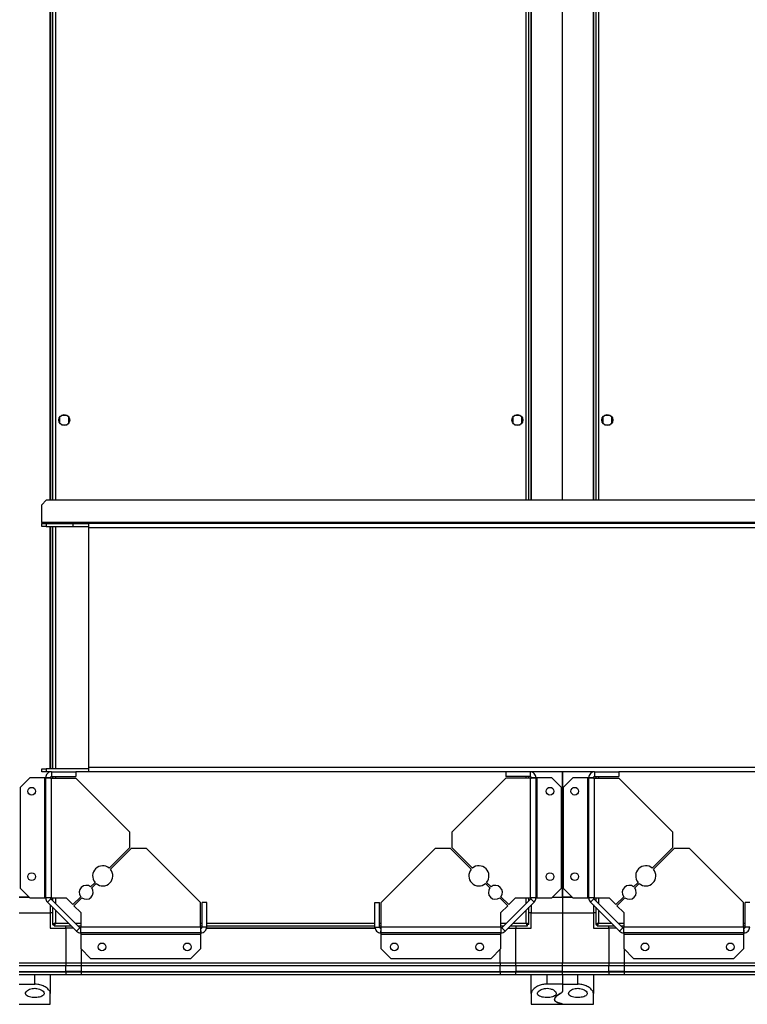
# Model space of a CAD drawing. Units: millimetres. Extents: x 103 to 9848, y 229 to 5404.
# Drawn here: x 8494 to 8963, y 4075 to 4710 of the extents above; entities that cross this region are included whole.
import ezdxf

# ---------------------------------------------------------------- set-up
doc = ezdxf.new("R2010")
doc.units = ezdxf.units.MM

msp = doc.modelspace()

# ---------------------------------------------------------------- linework, layer by layer
at = {"linetype": 'Continuous', "lineweight": 25}
for p, q in [((8513.45, 4399.95), (8513.45, 5003.35)), ((8513.8, 4399.95), (8513.8, 5003.35)), ((8514.95, 5003.35), (8514.95, 4399.95)), ((8516.75, 5003.35), (8516.75, 4399.95)), ((8820.15, 4399.95), (8820.15, 5003.35)), ((8821.95, 4399.95), (8821.95, 5003.35)), ((8823.1, 5003.35), (8823.1, 4399.95)), ((8823.45, 5003.35), (8823.45, 4399.95)), ((8843.45, 4399.95), (8843.45, 5003.35)), ((8863.45, 4399.95), (8863.45, 5003.35)), ((8863.8, 4399.95), (8863.8, 5003.35)), ((8864.95, 5003.35), (8864.95, 4399.95)), ((8866.75, 5003.35), (8866.75, 4399.95)), ((8524.25, 4454.65), (8520.65, 4454.65)), ((8816.25, 4454.65), (8812.65, 4454.65)), ((8874.25, 4454.65), (8870.65, 4454.65)), ((8519.45, 4453.46), (8519.45, 4449.85)), ((8520.65, 4448.65), (8524.25, 4448.65)), ((8525.45, 4449.85), (8525.45, 4453.46)), ((8811.45, 4453.46), (8811.45, 4449.85)), ((8812.65, 4448.65), (8816.25, 4448.65)), ((8817.45, 4449.85), (8817.45, 4453.46)), ((8869.45, 4453.46), (8869.45, 4449.85)), ((8870.65, 4448.65), (8874.25, 4448.65)), ((8875.45, 4449.85), (8875.45, 4453.46)), ((8510.84, 4399.95), (8507.95, 4397.07)), ((8507.95, 4385.66), (8507.95, 4397.07)), ((9821.06, 4399.95), (8510.84, 4399.95)), ((9823.95, 4385.66), (8507.95, 4385.66)), ((8507.95, 4385.66), (8507.95, 4384.95)), ((8507.95, 4382.95), (8507.95, 4384.95)), ((8507.95, 4384.95), (8510.78, 4384.95)), ((8510.78, 4384.95), (8510.78, 4382.95)), ((8510.78, 4384.95), (8527.95, 4384.95)), ((8527.95, 4384.95), (8527.95, 4382.95)), ((8527.95, 4384.95), (8537.95, 4384.95)), ((8537.95, 4384.95), (8537.95, 4382.24)), ((9793.95, 4384.95), (8537.95, 4384.95)), ((8510.78, 4382.95), (8507.95, 4382.95)), ((8510.78, 4382.95), (8527.95, 4382.95)), ((8513.45, 4226.95), (8513.45, 4382.95)), ((8513.8, 4226.95), (8513.8, 4382.95)), ((8514.95, 4382.95), (8514.95, 4226.95)), ((8516.75, 4382.95), (8516.75, 4226.95)), ((8527.95, 4382.95), (8537.95, 4382.95)), ((9793.95, 4382.24), (8537.95, 4382.24)), ((8537.95, 4382.24), (8537.95, 4227.66)), ((8507.95, 4224.95), (8507.95, 4226.95)), ((8507.95, 4226.95), (8510.78, 4226.95)), ((8510.78, 4226.95), (8510.78, 4224.95)), ((8537.95, 4226.95), (8510.78, 4226.95)), ((8537.95, 4227.66), (8537.95, 4224.95)), ((9793.95, 4227.66), (8537.95, 4227.66)), ((8500.31, 4221.15), (8493.95, 4214.79)), ((8509.65, 4221.15), (8500.31, 4221.15)), ((8510.78, 4224.95), (8507.95, 4224.95)), ((8509.65, 4221.15), (8509.65, 4143.73)), ((8510.45, 4221.15), (8509.65, 4221.15)), ((8510.45, 4143.73), (8510.45, 4221.15)), ((8513.45, 4221.15), (8510.45, 4221.15)), ((8514.25, 4224.95), (8510.78, 4224.95)), ((8513.45, 4224.8), (8513.45, 4224.95)), ((8513.8, 4224.87), (8513.8, 4224.95)), ((8513.8, 4221.03), (8513.8, 4221.8)), ((8514.25, 4224.95), (8514.25, 4221.95)), ((8514.25, 4224.95), (8529.95, 4224.95)), ((8514.25, 4221.95), (8529.95, 4221.95)), ((8514.25, 4143.73), (8514.25, 4220.95)), ((8514.25, 4220.95), (8529.95, 4220.95)), ((8514.95, 4221.95), (8514.95, 4220.95)), ((8516.75, 4221.95), (8516.75, 4220.95)), ((8537.95, 4224.95), (8529.95, 4224.95)), ((8529.95, 4224.95), (8529.95, 4221.95)), ((8564.75, 4186.16), (8529.95, 4220.95)), ((8806.95, 4224.95), (8537.95, 4224.95)), ((8806.95, 4220.95), (8772.15, 4186.16)), ((8806.95, 4224.95), (8806.95, 4221.95)), ((8822.65, 4224.95), (8806.95, 4224.95)), ((8822.65, 4221.95), (8806.95, 4221.95)), ((8822.65, 4220.95), (8806.95, 4220.95)), ((8820.15, 4220.95), (8820.15, 4221.95)), ((8821.95, 4220.95), (8821.95, 4221.95)), ((8864.25, 4224.95), (8822.65, 4224.95)), ((8822.65, 4224.95), (8822.65, 4221.95)), ((8822.65, 4220.95), (8822.65, 4143.73)), ((8823.1, 4224.95), (8823.1, 4224.87)), ((8823.1, 4221.8), (8823.1, 4221.03)), ((8823.45, 4224.95), (8823.45, 4224.8)), ((8826.45, 4221.15), (8823.45, 4221.15)), ((8826.45, 4221.15), (8826.45, 4143.73)), ((8827.25, 4221.15), (8826.45, 4221.15)), ((8827.25, 4143.73), (8827.25, 4221.15)), ((8836.59, 4221.15), (8827.25, 4221.15)), ((8842.95, 4214.79), (8836.59, 4221.15)), ((8843.45, 4144.15), (8843.45, 4224.95)), ((8843.45, 4224.95), (8843.45, 4144.15)), ((8850.31, 4221.15), (8843.95, 4214.79)), ((8859.65, 4221.15), (8850.31, 4221.15)), ((8859.65, 4221.15), (8859.65, 4143.73)), ((8860.45, 4221.15), (8859.65, 4221.15)), ((8860.45, 4143.73), (8860.45, 4221.15)), ((8863.45, 4221.15), (8860.45, 4221.15)), ((8863.45, 4224.8), (8863.45, 4224.95)), ((8863.8, 4224.87), (8863.8, 4224.95)), ((8863.8, 4221.03), (8863.8, 4221.8)), ((8864.25, 4224.95), (8864.25, 4221.95)), ((8864.25, 4224.95), (8879.95, 4224.95)), ((8864.25, 4221.95), (8879.95, 4221.95)), ((8864.25, 4143.73), (8864.25, 4220.95)), ((8864.25, 4220.95), (8879.95, 4220.95)), ((8864.95, 4221.95), (8864.95, 4220.95)), ((8866.75, 4221.95), (8866.75, 4220.95)), ((9793.95, 4224.95), (8879.95, 4224.95)), ((8879.95, 4224.95), (8879.95, 4221.95)), ((8914.75, 4186.16), (8879.95, 4220.95)), ((8493.95, 4214.79), (8493.95, 4150.09)), ((8842.95, 4150.09), (8842.95, 4214.79)), ((8843.95, 4214.79), (8843.95, 4150.09)), ((8564.75, 4176.16), (8564.75, 4186.16)), ((8772.15, 4186.16), (8772.15, 4176.16)), ((8914.75, 4176.16), (8914.75, 4186.16)), ((8551.45, 4162.86), (8564.75, 4176.16)), ((8565.45, 4175.45), (8552.16, 4162.15)), ((8575.45, 4175.45), (8565.45, 4175.45)), ((8610.25, 4140.65), (8575.45, 4175.45)), ((8761.45, 4175.45), (8726.65, 4140.65)), ((8771.45, 4175.45), (8761.45, 4175.45)), ((8784.74, 4162.15), (8771.45, 4175.45)), ((8772.15, 4176.16), (8785.45, 4162.86)), ((8901.45, 4162.86), (8914.75, 4176.16)), ((8915.45, 4175.45), (8902.16, 4162.15)), ((8925.45, 4175.45), (8915.45, 4175.45)), ((8960.25, 4140.65), (8925.45, 4175.45)), ((8493.95, 4150.09), (8500.31, 4143.73)), ((8539.42, 4150.83), (8542.28, 4153.7)), ((8542.99, 4152.99), (8540.13, 4150.13)), ((8796.77, 4150.13), (8793.91, 4152.99)), ((8794.62, 4153.7), (8797.48, 4150.83)), ((8836.59, 4143.73), (8842.95, 4150.09)), ((8843.95, 4150.09), (8850.31, 4143.73)), ((8889.42, 4150.83), (8892.28, 4153.7)), ((8892.99, 4152.99), (8890.13, 4150.13)), ((8499.89, 4144.15), (8493.45, 4144.15)), ((8493.45, 4144.15), (8499.89, 4144.15)), ((8500.31, 4143.73), (8509.65, 4143.73)), ((8509.65, 4143.73), (8510.45, 4143.73)), ((8514.25, 4143.73), (8510.45, 4143.73)), ((8513.68, 4143.16), (8511.56, 4141.04)), ((8532.46, 4124.39), (8513.68, 4143.16)), ((8514.25, 4143.73), (8523.59, 4143.73)), ((8514.95, 4143.73), (8514.95, 4141.9)), ((8516.75, 4143.73), (8516.75, 4140.1)), ((8523.59, 4143.73), (8527.95, 4139.36)), ((8527.95, 4139.36), (8533.1, 4144.51)), ((8533.8, 4143.8), (8528.66, 4138.66)), ((8808.24, 4138.66), (8803.1, 4143.8)), ((8803.8, 4144.51), (8808.95, 4139.36)), ((8823.22, 4143.16), (8804.44, 4124.39)), ((8808.95, 4139.36), (8813.31, 4143.73)), ((8813.31, 4143.73), (8822.65, 4143.73)), ((8820.15, 4140.1), (8820.15, 4143.73)), ((8821.95, 4141.9), (8821.95, 4143.73)), ((8826.45, 4143.73), (8822.65, 4143.73)), ((8825.34, 4141.04), (8823.22, 4143.16)), ((8826.45, 4143.73), (8827.25, 4143.73)), ((8827.25, 4143.73), (8836.59, 4143.73)), ((8837.01, 4144.15), (8843.45, 4144.15)), ((8849.89, 4144.15), (8843.45, 4144.15)), ((8843.45, 4144.15), (8843.45, 4134.15)), ((8843.45, 4144.15), (8849.89, 4144.15)), ((8850.31, 4143.73), (8859.65, 4143.73)), ((8859.65, 4143.73), (8860.45, 4143.73)), ((8864.25, 4143.73), (8860.45, 4143.73)), ((8863.68, 4143.16), (8861.56, 4141.04)), ((8882.46, 4124.39), (8863.68, 4143.16)), ((8864.25, 4143.73), (8873.59, 4143.73)), ((8864.95, 4143.73), (8864.95, 4141.9)), ((8866.75, 4143.73), (8866.75, 4140.1)), ((8873.59, 4143.73), (8877.95, 4139.36)), ((8877.95, 4139.36), (8883.1, 4144.51)), ((8883.8, 4143.8), (8878.66, 4138.66)), ((8530.34, 4122.27), (8511.56, 4141.04)), ((8513.45, 4139.15), (8513.45, 4134.15)), ((8514.95, 4137.65), (8514.95, 4126.66)), ((8528.66, 4138.66), (8533.02, 4134.29)), ((8610.25, 4124.95), (8610.25, 4140.65)), ((8614.25, 4140.65), (8611.25, 4140.65)), ((8611.25, 4124.95), (8611.25, 4140.65)), ((8614.25, 4124.95), (8614.25, 4140.65)), ((8722.65, 4124.95), (8722.65, 4140.65)), ((8722.65, 4140.65), (8725.65, 4140.65)), ((8725.65, 4124.95), (8725.65, 4140.65)), ((8726.65, 4124.95), (8726.65, 4140.65)), ((8803.88, 4134.29), (8808.24, 4138.66)), ((8825.34, 4141.04), (8806.56, 4122.27)), ((8821.95, 4126.66), (8821.95, 4137.65)), ((8823.45, 4139.15), (8823.45, 4134.15)), ((8880.34, 4122.27), (8861.56, 4141.04)), ((8863.45, 4139.15), (8863.45, 4134.15)), ((8864.95, 4137.65), (8864.95, 4126.66)), ((8878.66, 4138.66), (8883.02, 4134.29)), ((8960.25, 4124.95), (8960.25, 4140.65)), ((8961.25, 4124.95), (8961.25, 4140.65)), ((8964.25, 4140.65), (8961.25, 4140.65)), ((8493.45, 4134.15), (8513.45, 4134.15)), ((8513.45, 4134.15), (8513.45, 4124.15)), ((8514.95, 4134.15), (8513.45, 4134.15)), ((8516.75, 4135.85), (8516.75, 4127.45)), ((8533.02, 4134.29), (8533.02, 4124.95)), ((8803.88, 4124.95), (8803.88, 4134.29)), ((8820.15, 4127.45), (8820.15, 4135.85)), ((8823.45, 4134.15), (8821.95, 4134.15)), ((8823.45, 4134.15), (8843.45, 4134.15)), ((8823.45, 4124.15), (8823.45, 4134.15)), ((8843.45, 4134.15), (8863.45, 4134.15)), ((8843.45, 4134.15), (8843.45, 4101.9)), ((8863.45, 4134.15), (8863.45, 4124.15)), ((8864.95, 4134.15), (8863.45, 4134.15)), ((8866.75, 4135.85), (8866.75, 4127.45)), ((8883.02, 4134.29), (8883.02, 4124.95)), ((8513.45, 4124.15), (8523.45, 4124.15)), ((8514.95, 4126.66), (8515.95, 4126.66)), ((8515.95, 4126.7), (8515.95, 4126.65)), ((8515.95, 4126.65), (8515.99, 4126.65)), ((8515.96, 4125.65), (8515.96, 4126.65)), ((8515.96, 4125.65), (8526.95, 4125.65)), ((8516.75, 4127.45), (8525.15, 4127.45)), ((8523.45, 4124.15), (8523.45, 4125.65)), ((8523.45, 4124.15), (8523.45, 4101.9)), ((8528.45, 4124.15), (8523.45, 4124.15)), ((8529.39, 4127.45), (8533.02, 4127.45)), ((8530.34, 4122.27), (8532.46, 4124.39)), ((8531.19, 4125.65), (8533.02, 4125.65)), ((8610.25, 4124.95), (8533.02, 4124.95)), ((8533.02, 4121.15), (8533.02, 4124.95)), ((8610.25, 4127.45), (8611.25, 4127.45)), ((8610.25, 4125.65), (8611.25, 4125.65)), ((8610.33, 4124.5), (8611.09, 4124.5)), ((8610.45, 4121.15), (8610.45, 4124.15)), ((8614.25, 4124.95), (8611.25, 4124.95)), ((8614.09, 4124.15), (8722.81, 4124.15)), ((8614.16, 4124.5), (8722.74, 4124.5)), ((8614.25, 4127.45), (8722.65, 4127.45)), ((8614.25, 4125.65), (8722.65, 4125.65)), ((8722.65, 4124.95), (8725.65, 4124.95)), ((8725.65, 4127.45), (8726.65, 4127.45)), ((8725.65, 4125.65), (8726.65, 4125.65)), ((8725.81, 4124.5), (8726.57, 4124.5)), ((8726.45, 4124.15), (8726.45, 4121.15)), ((8803.88, 4124.95), (8726.65, 4124.95)), ((8803.88, 4127.45), (8807.51, 4127.45)), ((8803.88, 4125.65), (8805.71, 4125.65)), ((8803.88, 4124.95), (8803.88, 4121.15)), ((8804.44, 4124.39), (8806.56, 4122.27)), ((8808.45, 4124.15), (8813.45, 4124.15)), ((8809.95, 4125.65), (8820.94, 4125.65)), ((8811.75, 4127.45), (8820.15, 4127.45)), ((8813.45, 4125.65), (8813.45, 4124.15)), ((8813.45, 4101.9), (8813.45, 4124.15)), ((8813.45, 4124.15), (8823.45, 4124.15)), ((8820.91, 4126.65), (8820.95, 4126.65)), ((8820.94, 4125.65), (8820.94, 4126.65)), ((8820.95, 4126.66), (8820.95, 4126.65)), ((8821.95, 4126.66), (8820.95, 4126.66)), ((8863.45, 4124.15), (8873.45, 4124.15)), ((8864.95, 4126.66), (8865.95, 4126.66)), ((8865.95, 4126.7), (8865.95, 4126.65)), ((8865.95, 4126.65), (8865.99, 4126.65)), ((8865.96, 4125.65), (8865.96, 4126.65)), ((8865.96, 4125.65), (8876.95, 4125.65)), ((8866.75, 4127.45), (8875.15, 4127.45)), ((8873.45, 4124.15), (8873.45, 4125.65)), ((8873.45, 4124.15), (8873.45, 4101.9)), ((8878.45, 4124.15), (8873.45, 4124.15)), ((8879.39, 4127.45), (8883.02, 4127.45)), ((8880.34, 4122.27), (8882.46, 4124.39)), ((8881.19, 4125.65), (8883.02, 4125.65)), ((8883.02, 4121.15), (8883.02, 4124.95)), ((8960.25, 4124.95), (8883.02, 4124.95)), ((8960.25, 4127.45), (8961.25, 4127.45)), ((8960.25, 4125.65), (8961.25, 4125.65)), ((8960.33, 4124.5), (8961.09, 4124.5)), ((8960.45, 4121.15), (8960.45, 4124.15)), ((8964.25, 4124.95), (8961.25, 4124.95)), ((8610.45, 4121.15), (8533.02, 4121.15)), ((8533.02, 4121.15), (8533.02, 4120.35)), ((8533.02, 4120.35), (8610.45, 4120.35)), ((8533.02, 4120.35), (8533.02, 4111.02)), ((8610.45, 4120.35), (8610.45, 4121.15)), ((8610.45, 4111.02), (8610.45, 4120.35)), ((8803.88, 4121.15), (8726.45, 4121.15)), ((8726.45, 4121.15), (8726.45, 4120.35)), ((8726.45, 4120.35), (8803.88, 4120.35)), ((8726.45, 4120.35), (8726.45, 4111.02)), ((8803.88, 4120.35), (8803.88, 4121.15)), ((8803.88, 4111.02), (8803.88, 4120.35)), ((8960.45, 4121.15), (8883.02, 4121.15)), ((8883.02, 4121.15), (8883.02, 4120.35)), ((8883.02, 4120.35), (8960.45, 4120.35)), ((8883.02, 4120.35), (8883.02, 4111.02)), ((8960.45, 4120.35), (8960.45, 4121.15)), ((8960.45, 4111.02), (8960.45, 4120.35)), ((8533.02, 4111.02), (8539.39, 4104.65)), ((8533.45, 4101.9), (8533.45, 4110.59)), ((8604.09, 4104.65), (8610.45, 4111.02)), ((8726.45, 4111.02), (8732.81, 4104.65)), ((8797.51, 4104.65), (8803.88, 4111.02)), ((8803.45, 4101.9), (8803.45, 4110.59)), ((8883.02, 4111.02), (8889.39, 4104.65)), ((8883.45, 4101.9), (8883.45, 4110.59)), ((8954.09, 4104.65), (8960.45, 4111.02)), ((8493.45, 4101.9), (8523.45, 4101.9)), ((8523.45, 4099.9), (8493.45, 4099.9)), ((8523.45, 4101.9), (8523.45, 4099.9)), ((8523.45, 4101.9), (8533.45, 4101.9)), ((8523.45, 4096.4), (8523.45, 4099.9)), ((8533.45, 4099.9), (8523.45, 4099.9)), ((8533.45, 4101.9), (8803.45, 4101.9)), ((8533.45, 4099.9), (8533.45, 4101.9)), ((8803.45, 4099.9), (8533.45, 4099.9)), ((8533.45, 4096.4), (8533.45, 4099.9)), ((8539.39, 4104.65), (8604.09, 4104.65)), ((8732.81, 4104.65), (8797.51, 4104.65)), ((8803.45, 4101.9), (8803.45, 4099.9)), ((8803.45, 4101.9), (8813.45, 4101.9)), ((8803.45, 4096.4), (8803.45, 4099.9)), ((8813.45, 4099.9), (8803.45, 4099.9)), ((8813.45, 4101.9), (8843.45, 4101.9)), ((8813.45, 4099.9), (8813.45, 4101.9)), ((8843.45, 4099.9), (8813.45, 4099.9)), ((8813.45, 4099.9), (8813.45, 4096.4)), ((8843.45, 4101.9), (8873.45, 4101.9)), ((8843.45, 4099.9), (8843.45, 4101.9)), ((8873.45, 4099.9), (8843.45, 4099.9)), ((8843.45, 4096.4), (8843.45, 4099.9)), ((8873.45, 4101.9), (8873.45, 4099.9)), ((8873.45, 4101.9), (8883.45, 4101.9)), ((8873.45, 4096.4), (8873.45, 4099.9)), ((8883.45, 4099.9), (8873.45, 4099.9)), ((8883.45, 4101.9), (9798.45, 4101.9)), ((8883.45, 4099.9), (8883.45, 4101.9)), ((9798.45, 4099.9), (8883.45, 4099.9)), ((8883.45, 4096.4), (8883.45, 4099.9)), ((8889.39, 4104.65), (8954.09, 4104.65)), ((8493.45, 4096.4), (8523.45, 4096.4)), ((8493.45, 4096.15), (8523.45, 4096.15)), ((8523.45, 4094.15), (8493.45, 4094.15)), ((8503.45, 4088.15), (8503.45, 4094.15)), ((8513.45, 4094.15), (8513.45, 4082.13)), ((8523.45, 4096.15), (8523.45, 4096.4)), ((8533.45, 4096.4), (8523.45, 4096.4)), ((8523.45, 4096.15), (8523.45, 4094.15)), ((8523.45, 4096.15), (8533.45, 4096.15)), ((8533.45, 4094.15), (8523.45, 4094.15)), ((8533.45, 4096.4), (8803.45, 4096.4)), ((8533.45, 4096.15), (8533.45, 4096.4)), ((8533.45, 4096.15), (8803.45, 4096.15)), ((8533.45, 4094.15), (8533.45, 4096.15)), ((8803.45, 4094.15), (8533.45, 4094.15)), ((8803.45, 4096.15), (8803.45, 4096.4)), ((8803.45, 4096.4), (8813.45, 4096.4)), ((8803.45, 4096.15), (8803.45, 4094.15)), ((8803.45, 4096.15), (8813.45, 4096.15)), ((8813.45, 4094.15), (8803.45, 4094.15)), ((8843.45, 4096.4), (8813.45, 4096.4)), ((8813.45, 4096.4), (8813.45, 4096.15)), ((8813.45, 4096.15), (8843.45, 4096.15)), ((8813.45, 4094.15), (8813.45, 4096.15)), ((8843.45, 4094.15), (8813.45, 4094.15)), ((8823.45, 4082.13), (8823.45, 4094.15)), ((8833.45, 4094.15), (8833.45, 4088.15)), ((8843.45, 4096.4), (8873.45, 4096.4)), ((8843.45, 4096.15), (8843.45, 4096.4)), ((8843.45, 4096.15), (8873.45, 4096.15)), ((8843.45, 4094.15), (8843.45, 4096.15)), ((8843.45, 4094.15), (8843.45, 4088.15)), ((8873.45, 4094.15), (8843.45, 4094.15)), ((8853.45, 4088.15), (8853.45, 4094.15)), ((8863.45, 4094.15), (8863.45, 4082.13)), ((8873.45, 4096.15), (8873.45, 4096.4)), ((8883.45, 4096.4), (8873.45, 4096.4)), ((8873.45, 4096.15), (8873.45, 4094.15)), ((8873.45, 4096.15), (8883.45, 4096.15)), ((8883.45, 4094.15), (8873.45, 4094.15)), ((8883.45, 4096.4), (9798.45, 4096.4)), ((8883.45, 4096.15), (8883.45, 4096.4)), ((8883.45, 4096.15), (9798.45, 4096.15)), ((8883.45, 4094.15), (8883.45, 4096.15)), ((9798.45, 4094.15), (8883.45, 4094.15)), ((8493.45, 4088.15), (8503.45, 4088.15)), ((8843.45, 4088.15), (8833.45, 4088.15)), ((8843.45, 4088.15), (8843.45, 4083.34)), ((8843.45, 4088.15), (8853.45, 4088.15)), ((8513.45, 4075.15), (8513.45, 4082.13)), ((8823.45, 4082.13), (8823.45, 4075.15)), ((8863.45, 4075.15), (8863.45, 4082.13)), ((8493.45, 4075.15), (8513.45, 4075.15)), ((8823.45, 4075.15), (8843.45, 4075.15)), ((8843.45, 4075.25), (8843.45, 4075.15)), ((8843.45, 4075.15), (8863.45, 4075.15))]:
    msp.add_line(p, q, dxfattribs=at)
for centre, radius in [((8522.45, 4451.65), 3.5), ((8814.45, 4451.65), 3.5), ((8872.45, 4451.65), 3.5), ((8501.45, 4212.45), 2.5), ((8835.45, 4212.45), 2.5), ((8851.45, 4212.45), 2.5), ((8501.45, 4157.45), 2.5), ((8835.45, 4157.45), 2.5), ((8851.45, 4157.45), 2.5), ((8546.75, 4112.15), 2.5), ((8601.75, 4112.15), 2.5), ((8735.15, 4112.15), 2.5), ((8790.15, 4112.15), 2.5), ((8896.75, 4112.15), 2.5), ((8951.75, 4112.15), 2.5)]:
    msp.add_circle(centre, radius, dxfattribs=at)
for centre, radius, start, end in [((8547.22, 4157.92), 6.5, 49.41173, 220.58827), ((8547.22, 4157.92), 6.5, 229.41173, 40.58827), ((8789.68, 4157.92), 6.5, 139.41173, 310.58827), ((8789.68, 4157.92), 6.5, 319.41173, 130.58827), ((8897.22, 4157.92), 6.5, 49.41173, 220.58827), ((8897.22, 4157.92), 6.5, 229.41173, 40.58827), ((8536.61, 4147.32), 4.5, 51.37937, 218.62063), ((8536.61, 4147.32), 4.5, 231.37937, 38.62063), ((8800.29, 4147.32), 4.5, 141.37937, 308.62063), ((8800.29, 4147.32), 4.5, 321.37937, 128.62063), ((8886.61, 4147.32), 4.5, 51.37937, 218.62063), ((8886.61, 4147.32), 4.5, 231.37937, 38.62063), ((8514.25, 4143.73), 3.8, 180, 225), ((8514.25, 4143.73), 0.8, 180, 225), ((8822.65, 4143.73), 0.8, 315, 0), ((8822.65, 4143.73), 3.8, 315, 0), ((8864.25, 4143.73), 3.8, 180, 225), ((8864.25, 4143.73), 0.8, 180, 225), ((8533.02, 4124.95), 0.8, 225, 270), ((8803.88, 4124.95), 0.8, 270, 315), ((8883.02, 4124.95), 0.8, 225, 270), ((8533.02, 4124.95), 3.8, 225, 270), ((8803.88, 4124.95), 3.8, 270, 315), ((8883.02, 4124.95), 3.8, 225, 270)]:
    msp.add_arc(centre, radius, start, end, dxfattribs=at)
for points, knots in [([(8514.25, 4224.95), (8513.75, 4224.9), (8512.76, 4224.78), (8511.5, 4223.9), (8510.62, 4222.65), (8510.51, 4221.65), (8510.45, 4221.15)], [0, 0, 0, 0, 0.25, 0.5, 0.75, 1, 1, 1, 1]), ([(8510.45, 4221.15), (8510.51, 4221.14), (8510.62, 4221.1), (8511.5, 4221.05), (8512.76, 4221), (8513.75, 4220.97), (8514.25, 4220.95)], [0, 0, 0, 0, 0.249988, 0.499998, 0.749999, 1, 1, 1, 1]), ([(8514.25, 4221.95), (8514.15, 4221.94), (8513.94, 4221.92), (8513.67, 4221.73), (8513.49, 4221.47), (8513.46, 4221.26), (8513.45, 4221.15)], [0, 0, 0, 0, 0.249988, 0.500006, 0.750023, 1, 1, 1, 1]), ([(8826.45, 4221.15), (8826.39, 4221.65), (8826.28, 4222.65), (8825.4, 4223.9), (8824.14, 4224.78), (8823.15, 4224.9), (8822.65, 4224.95)], [0, 0, 0, 0, 0.25, 0.5, 0.750001, 1, 1, 1, 1]), ([(8823.45, 4221.15), (8823.44, 4221.26), (8823.41, 4221.47), (8823.23, 4221.73), (8822.96, 4221.92), (8822.75, 4221.94), (8822.65, 4221.95)], [0, 0, 0, 0, 0.249983, 0.500002, 0.750019, 1, 1, 1, 1]), ([(8822.65, 4220.95), (8823.15, 4220.97), (8824.14, 4221), (8825.4, 4221.05), (8826.28, 4221.1), (8826.39, 4221.14), (8826.45, 4221.15)], [0, 0, 0, 0, 0.25, 0.500002, 0.750011, 1, 1, 1, 1]), ([(8864.25, 4224.95), (8863.75, 4224.9), (8862.76, 4224.78), (8861.5, 4223.9), (8860.62, 4222.65), (8860.51, 4221.65), (8860.45, 4221.15)], [0, 0, 0, 0, 0.249999, 0.5, 0.75, 1, 1, 1, 1]), ([(8860.45, 4221.15), (8860.51, 4221.14), (8860.62, 4221.1), (8861.5, 4221.05), (8862.76, 4221), (8863.75, 4220.97), (8864.25, 4220.95)], [0, 0, 0, 0, 0.249988, 0.499998, 0.75, 1, 1, 1, 1]), ([(8864.25, 4221.95), (8864.15, 4221.94), (8863.94, 4221.92), (8863.67, 4221.73), (8863.49, 4221.47), (8863.46, 4221.26), (8863.45, 4221.15)], [0, 0, 0, 0, 0.2499826, 0.4999972, 0.7500176, 1, 1, 1, 1]), ([(8516.75, 4127.45), (8516.54, 4127.4), (8516.12, 4127.28), (8515.56, 4127.1), (8515.16, 4126.93), (8514.97, 4126.78), (8514.96, 4126.69), (8514.95, 4126.66)], [0, 0, 0, 0, 0.222956, 0.445914, 0.668914, 0.891876, 1, 1, 1, 1]), ([(8516.75, 4127.45), (8516.63, 4127.38), (8516.41, 4127.24), (8516.14, 4127.04), (8515.98, 4126.85), (8515.96, 4126.72), (8515.95, 4126.66)], [0, 0, 0, 0, 0.275352, 0.529377, 0.783464, 1, 1, 1, 1]), ([(8515.96, 4125.65), (8516.02, 4125.68), (8516.14, 4125.72), (8516.31, 4126.05), (8516.49, 4126.54), (8516.63, 4127.04), (8516.72, 4127.35), (8516.75, 4127.45)], [0, 0, 0, 0, 0.222927, 0.4459223, 0.668881, 0.8918541, 1, 1, 1, 1]), ([(8515.96, 4126.65), (8516.03, 4126.67), (8516.17, 4126.7), (8516.38, 4126.9), (8516.57, 4127.17), (8516.69, 4127.36), (8516.75, 4127.45)], [0, 0, 0, 0, 0.275376, 0.529425, 0.783405, 1, 1, 1, 1]), ([(8610.25, 4124.95), (8610.27, 4124.46), (8610.3, 4123.46), (8610.35, 4122.2), (8610.4, 4121.33), (8610.43, 4121.21), (8610.45, 4121.15)], [0, 0, 0, 0, 0.25, 0.500002, 0.750012, 1, 1, 1, 1]), ([(8610.45, 4121.15), (8610.95, 4121.21), (8611.94, 4121.33), (8613.2, 4122.2), (8614.08, 4123.46), (8614.19, 4124.46), (8614.25, 4124.95)], [0, 0, 0, 0, 0.25, 0.5, 0.750001, 1, 1, 1, 1]), ([(8610.45, 4124.15), (8610.55, 4124.17), (8610.76, 4124.19), (8611.03, 4124.38), (8611.21, 4124.64), (8611.24, 4124.85), (8611.25, 4124.95)], [0, 0, 0, 0, 0.2499942, 0.4999967, 0.7500138, 1, 1, 1, 1]), ([(8722.65, 4124.95), (8722.71, 4124.46), (8722.82, 4123.46), (8723.7, 4122.2), (8724.96, 4121.33), (8725.95, 4121.21), (8726.45, 4121.15)], [0, 0, 0, 0, 0.249999, 0.5, 0.750002, 1, 1, 1, 1]), ([(8725.65, 4124.95), (8725.66, 4124.85), (8725.69, 4124.64), (8725.87, 4124.38), (8726.14, 4124.19), (8726.35, 4124.17), (8726.45, 4124.15)], [0, 0, 0, 0, 0.249985, 0.500003, 0.7500162, 1, 1, 1, 1]), ([(8726.45, 4121.15), (8726.47, 4121.21), (8726.5, 4121.33), (8726.55, 4122.2), (8726.6, 4123.46), (8726.63, 4124.46), (8726.65, 4124.95)], [0, 0, 0, 0, 0.2499883, 0.4999977, 0.7499999, 1, 1, 1, 1]), ([(8820.15, 4127.45), (8820.21, 4127.24), (8820.33, 4126.82), (8820.5, 4126.27), (8820.68, 4125.86), (8820.82, 4125.68), (8820.91, 4125.66), (8820.94, 4125.65)], [0, 0, 0, 0, 0.222956, 0.445915, 0.668912, 0.891875, 1, 1, 1, 1]), ([(8821.95, 4126.66), (8821.93, 4126.72), (8821.89, 4126.84), (8821.55, 4127.02), (8821.06, 4127.19), (8820.56, 4127.34), (8820.25, 4127.43), (8820.15, 4127.45)], [0, 0, 0, 0, 0.222928, 0.445921, 0.668884, 0.891856, 1, 1, 1, 1]), ([(8820.95, 4126.66), (8820.94, 4126.74), (8820.91, 4126.88), (8820.7, 4127.08), (8820.44, 4127.27), (8820.24, 4127.4), (8820.15, 4127.45)], [0, 0, 0, 0, 0.275377, 0.529424, 0.783413, 1, 1, 1, 1]), ([(8820.15, 4127.45), (8820.22, 4127.34), (8820.36, 4127.12), (8820.57, 4126.85), (8820.76, 4126.68), (8820.88, 4126.66), (8820.94, 4126.65)], [0, 0, 0, 0, 0.2753527, 0.5293767, 0.7834641, 1, 1, 1, 1]), ([(8866.75, 4127.45), (8866.54, 4127.4), (8866.12, 4127.28), (8865.56, 4127.1), (8865.16, 4126.93), (8864.97, 4126.78), (8864.96, 4126.69), (8864.95, 4126.66)], [0, 0, 0, 0, 0.222954, 0.445913, 0.668913, 0.891875, 1, 1, 1, 1]), ([(8866.75, 4127.45), (8866.63, 4127.38), (8866.41, 4127.24), (8866.14, 4127.04), (8865.98, 4126.85), (8865.96, 4126.72), (8865.95, 4126.66)], [0, 0, 0, 0, 0.275354, 0.529377, 0.783464, 1, 1, 1, 1]), ([(8865.96, 4125.65), (8866.02, 4125.68), (8866.14, 4125.72), (8866.31, 4126.05), (8866.49, 4126.54), (8866.63, 4127.04), (8866.72, 4127.35), (8866.75, 4127.45)], [0, 0, 0, 0, 0.2229275, 0.4459221, 0.6688831, 0.8918557, 1, 1, 1, 1]), ([(8865.96, 4126.65), (8866.03, 4126.67), (8866.17, 4126.7), (8866.38, 4126.9), (8866.57, 4127.17), (8866.69, 4127.36), (8866.75, 4127.45)], [0, 0, 0, 0, 0.275381, 0.529429, 0.783414, 1, 1, 1, 1]), ([(8960.25, 4124.95), (8960.27, 4124.46), (8960.3, 4123.46), (8960.35, 4122.2), (8960.4, 4121.33), (8960.43, 4121.21), (8960.45, 4121.15)], [0, 0, 0, 0, 0.2500001, 0.5000023, 0.7500117, 1, 1, 1, 1]), ([(8960.45, 4124.15), (8960.55, 4124.17), (8960.76, 4124.19), (8961.03, 4124.38), (8961.21, 4124.64), (8961.24, 4124.85), (8961.25, 4124.95)], [0, 0, 0, 0, 0.249983, 0.5, 0.750017, 1, 1, 1, 1]), ([(8960.45, 4121.15), (8960.95, 4121.21), (8961.94, 4121.33), (8963.2, 4122.2), (8964.08, 4123.46), (8964.19, 4124.46), (8964.25, 4124.95)], [0, 0, 0, 0, 0.249999, 0.5, 0.750001, 1, 1, 1, 1]), ([(8513.45, 4082.13), (8513.41, 4082.44), (8513.34, 4083.08), (8512.79, 4084.09), (8511.94, 4085.08), (8510.5, 4086.24), (8508.35, 4087.36), (8505.73, 4088.06), (8504.09, 4088.13), (8503.45, 4088.15)], [0, 0, 0, 0, 0.125587, 0.251198, 0.376802, 0.502357, 0.711137, 0.886602, 1, 1, 1, 1]), ([(8833.45, 4088.15), (8832.47, 4088.09), (8830.51, 4087.97), (8827.87, 4087.05), (8825.59, 4085.72), (8824.22, 4084.31), (8823.55, 4083.07), (8823.48, 4082.44), (8823.45, 4082.13)], [0, 0, 0, 0, 0.172882, 0.345161, 0.531979, 0.752758, 0.876395, 1, 1, 1, 1]), ([(8863.45, 4082.13), (8863.41, 4082.44), (8863.34, 4083.08), (8862.79, 4084.09), (8861.94, 4085.08), (8860.5, 4086.24), (8858.35, 4087.36), (8855.73, 4088.06), (8854.09, 4088.13), (8853.45, 4088.15)], [0, 0, 0, 0, 0.125586, 0.251197, 0.376802, 0.502357, 0.711138, 0.886601, 1, 1, 1, 1]), ([(8503.45, 4085.46), (8502.85, 4085.43), (8501.64, 4085.36), (8500.01, 4084.85), (8498.65, 4084.12), (8497.68, 4083.15), (8497.31, 4082.06), (8497.77, 4081.02), (8499.02, 4080.21), (8500.8, 4079.71), (8502.79, 4079.5), (8504.76, 4079.54), (8506.55, 4079.81), (8508.03, 4080.3), (8509.08, 4081), (8509.55, 4081.91), (8509.34, 4082.99), (8508.34, 4084.09), (8506.72, 4084.94), (8504.98, 4085.39), (8503.9, 4085.44), (8503.45, 4085.46)], [0, 0, 0, 0, 0.045379, 0.09064, 0.138875, 0.194043, 0.255446, 0.318864, 0.379115, 0.433998, 0.484486, 0.532568, 0.580067, 0.62856, 0.679546, 0.734412, 0.793926, 0.857017, 0.919261, 0.965817, 1, 1, 1, 1]), ([(8833.45, 4079.53), (8834.09, 4079.55), (8835.37, 4079.6), (8837.08, 4079.95), (8838.44, 4080.51), (8839.31, 4081.29), (8839.57, 4082.26), (8839.09, 4083.36), (8837.84, 4084.43), (8835.97, 4085.2), (8833.91, 4085.51), (8832.03, 4085.41), (8830.38, 4085), (8828.97, 4084.33), (8827.87, 4083.41), (8827.33, 4082.33), (8827.57, 4081.26), (8828.64, 4080.38), (8830.32, 4079.81), (8832.03, 4079.56), (8833.08, 4079.54), (8833.45, 4079.53)], [0, 0, 0, 0, 0.048118, 0.096199, 0.145357, 0.197505, 0.253906, 0.314883, 0.37837, 0.438857, 0.490937, 0.535786, 0.579159, 0.626049, 0.679408, 0.739512, 0.80296, 0.864379, 0.920618, 0.972039, 1, 1, 1, 1]), ([(8842.87, 4082.6), (8842.34, 4082.31), (8841.3, 4081.74), (8840.03, 4080.78), (8839.04, 4079.79), (8838.47, 4078.8), (8838.4, 4077.92), (8838.82, 4077.2), (8839.66, 4076.62), (8840.53, 4076.34), (8840.96, 4076.2)], [0, 0, 0, 0, 0.1141219, 0.2282589, 0.3619786, 0.4956654, 0.6284795, 0.7612375, 0.8806296, 1, 1, 1, 1]), ([(8840.96, 4076.2), (8840.75, 4076.26), (8840.09, 4076.46), (8839.26, 4076.86), (8838.61, 4077.45), (8838.39, 4078.16), (8838.55, 4078.98), (8839.14, 4079.89), (8840.09, 4080.83), (8841.33, 4081.75), (8842.35, 4082.32), (8842.87, 4082.6)], [0, 0, 0, 0, 0.05656, 0.173273, 0.290003, 0.408354, 0.526738, 0.651426, 0.776143, 0.888078, 1, 1, 1, 1]), ([(8842.87, 4082.6), (8843.02, 4082.7), (8843.32, 4082.89), (8843.44, 4083.16), (8843.45, 4083.31), (8843.45, 4083.34)], [0, 0, 0, 0, 0.447081, 0.89281, 1, 1, 1, 1]), ([(8843.45, 4083.34), (8843.43, 4083.21), (8843.38, 4082.93), (8843.04, 4082.71), (8842.87, 4082.6)], [0, 0, 0, 0, 0.486022, 1, 1, 1, 1]), ([(8853.45, 4085.46), (8852.85, 4085.43), (8851.64, 4085.36), (8850.01, 4084.85), (8848.65, 4084.12), (8847.68, 4083.15), (8847.31, 4082.06), (8847.77, 4081.02), (8849.02, 4080.21), (8850.8, 4079.71), (8852.79, 4079.5), (8854.76, 4079.54), (8856.55, 4079.81), (8858.03, 4080.3), (8859.08, 4081), (8859.55, 4081.91), (8859.34, 4082.99), (8858.34, 4084.09), (8856.72, 4084.94), (8854.98, 4085.39), (8853.9, 4085.44), (8853.45, 4085.46)], [0, 0, 0, 0, 0.045379, 0.09064, 0.138875, 0.194043, 0.255446, 0.318863, 0.379115, 0.433998, 0.484486, 0.532568, 0.580068, 0.62856, 0.679546, 0.734412, 0.793926, 0.857016, 0.919261, 0.965817, 1, 1, 1, 1]), ([(8843.45, 4075.25), (8843.41, 4075.3), (8843.32, 4075.41), (8842.6, 4075.73), (8841.57, 4076.02), (8840.96, 4076.2)], [0, 0, 0, 0, 0.282549, 0.573498, 1, 1, 1, 1]), ([(8840.96, 4076.2), (8841.38, 4076.08), (8842.23, 4075.84), (8843.21, 4075.48), (8843.36, 4075.34), (8843.45, 4075.25)], [0, 0, 0, 0, 0.282878, 0.573766, 1, 1, 1, 1])]:
    msp.add_open_spline(points, degree=3, knots=knots, dxfattribs=at)

doc.saveas('drawing.dxf')
